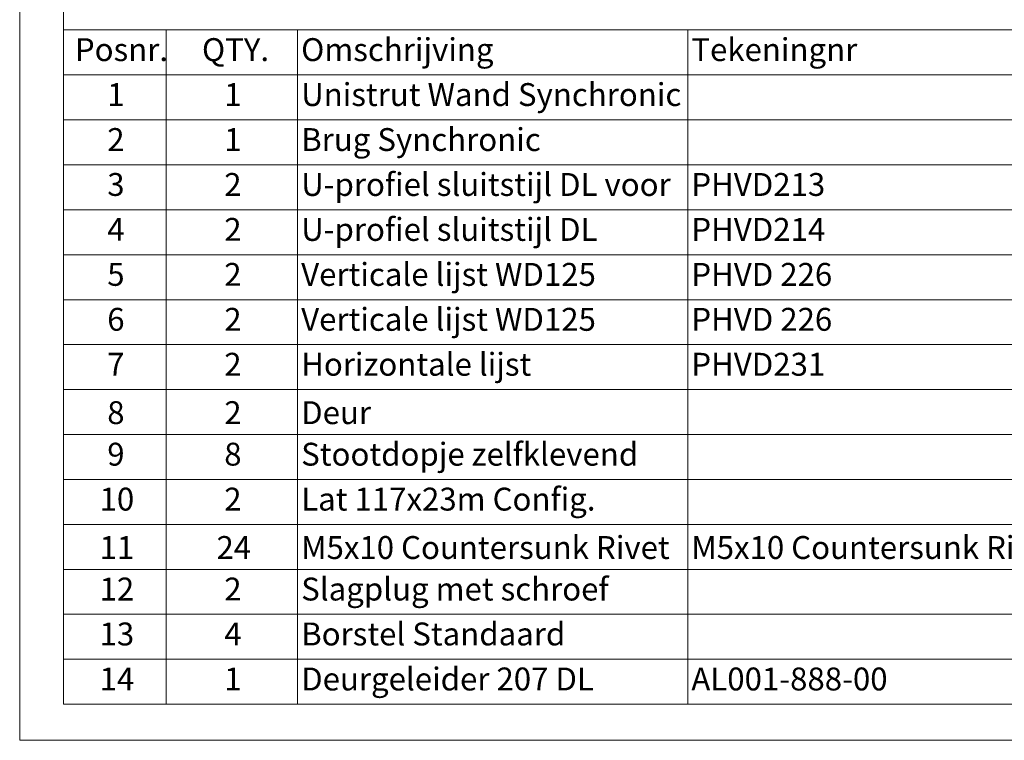
# Paper-space layout 'Sheet2' of a CAD drawing. Units: millimetres. Extents: x 0 to 420, y 0 to 425.
# Drawn here: x 0 to 137, y 0 to 100 of the extents above; entities that cross this region are included whole.
import ezdxf

# ---------------------------------------------------------------- set-up
doc = ezdxf.new("R2010")
doc.units = ezdxf.units.MM
doc.styles.add('SLDTEXTSTYLE0', font='TXT', dxfattribs={"width": 0.7})

# ---------------------------------------------------------------- blocks, each defined once
blk = doc.blocks.new('SW_TABLEANNOTATION_0')
at = {"color": 0, "linetype": 'Continuous', "lineweight": 0}
for p, q in [((0, 0), (0, -93.5)), ((198.92, 0), (0, 0)), ((14.24, 0), (14.24, -6.23)), ((32.45, 0), (32.45, -6.23)), ((86.57, 0), (86.57, -6.23)), ((0, -6.23), (198.92, -6.23)), ((14.24, -6.23), (14.24, -93.5)), ((32.45, -6.23), (32.45, -93.5)), ((86.57, -6.23), (86.57, -93.5)), ((0, -12.47), (198.92, -12.47)), ((0, -18.7), (198.92, -18.7)), ((0, -24.93), (198.92, -24.93)), ((0, -31.17), (198.92, -31.17)), ((0, -37.4), (198.92, -37.4)), ((0, -43.63), (198.92, -43.63)), ((0, -49.87), (198.92, -49.87)), ((0, -56.1), (198.92, -56.1)), ((0, -62.33), (198.92, -62.33)), ((0, -68.57), (198.92, -68.57)), ((0, -74.8), (198.92, -74.8)), ((0, -81.03), (198.92, -81.03)), ((0, -87.27), (198.92, -87.27)), ((0, -93.5), (198.92, -93.5))]:
    blk.add_line(p, q, dxfattribs=at)
at = {"color": 0, "linetype": 'Continuous', "lineweight": 0, "attachment_point": 1, "style": 'SLDTEXTSTYLE0'}
for s, insert, char_height in [('Posnr.', (1.56, -1.14), 3.175), ('QTY.', (19.19, -1.14), 3.175), ('Omschrijving', (32.95, -1.14), 3.175), ('Tekeningnr', (87.07, -1.14), 3.175), ('1', (6.05, -7.37), 3.17), ('1', (22.28, -7.37), 3.17), ('Unistrut Wand Synchronic', (32.95, -7.37), 3.175), ('2', (6.05, -13.61), 3.17), ('1', (22.28, -13.61), 3.17), ('Brug Synchronic', (32.95, -13.61), 3.175), ('3', (6.05, -19.84), 3.17), ('2', (22.28, -19.84), 3.17), ('U-profiel sluitstijl DL voor', (32.95, -19.84), 3.175), ('PHVD213', (87.07, -19.84), 3.175), ('U-profiel sluitstijl DL', (32.95, -26.07), 3.175), ('4', (6.05, -26.07), 3.17), ('2', (22.28, -26.07), 3.17), ('PHVD214', (87.07, -26.07), 3.175), ('5', (6.05, -32.31), 3.17), ('2', (22.28, -32.31), 3.17), ('Verticale lijst WD125', (32.95, -32.31), 3.175), ('PHVD 226', (87.07, -32.31), 3.175), ('6', (6.05, -38.54), 3.17), ('2', (22.28, -38.54), 3.17), ('Verticale lijst WD125', (32.95, -38.54), 3.175), ('PHVD 226', (87.07, -38.54), 3.175), ('7', (6.05, -44.77), 3.17), ('2', (22.28, -44.77), 3.17), ('Horizontale lijst', (32.95, -44.77), 3.175), ('PHVD231', (87.07, -44.77), 3.175), ('8', (6.05, -51.48), 3.17), ('2', (22.28, -51.48), 3.17), ('Deur', (32.95, -51.48), 3.175), ('9', (6.05, -57.24), 3.17), ('8', (22.28, -57.24), 3.17), ('Stootdopje zelfklevend', (32.95, -57.24), 3.175), ('10', (4.98, -63.47), 3.175), ('2', (22.28, -63.47), 3.17), ('Lat 117x23m Config.', (32.95, -63.47), 3.175), ('11', (4.98, -70.18), 3.175), ('24', (21.2, -70.18), 3.175), ('M5x10 Countersunk Rivet', (32.95, -70.18), 3.175), ('M5x10 Countersunk Rivet', (87.07, -70.18), 3.175), ('12', (4.98, -75.94), 3.175), ('2', (22.28, -75.94), 3.17), ('Slagplug met schroef', (32.95, -75.94), 3.175), ('Borstel Standaard', (32.95, -82.17), 3.175), ('13', (4.98, -82.17), 3.175), ('4', (22.28, -82.17), 3.17), ('14', (4.98, -88.41), 3.175), ('1', (22.28, -88.41), 3.17), ('Deurgeleider 207 DL', (32.95, -88.41), 3.175), ('AL001-888-00', (87.07, -88.41), 3.175)]:
    blk.add_mtext(s, dxfattribs=dict(at, insert=insert, char_height=char_height))

psp = doc.layouts.new('Sheet2')

# ---------------------------------------------------------------- linework, layer by layer
at = {"color": 7, "linetype": 'Continuous', "lineweight": 18}
for p, q in [((-0.01, 297), (-0.01, 0)), ((6.09, 292), (6.09, 5)), ((413.5, 5), (6.09, 5)), ((420, 0), (-0.01, 0))]:
    psp.add_line(p, q, dxfattribs=at)

# ---------------------------------------------------------------- block references
at = {"color": 7, "linetype": 'Continuous', "lineweight": 0}
psp.add_blockref('SW_TABLEANNOTATION_0', (6.09, 98.5), dxfattribs=at)

doc.saveas('drawing.dxf')
